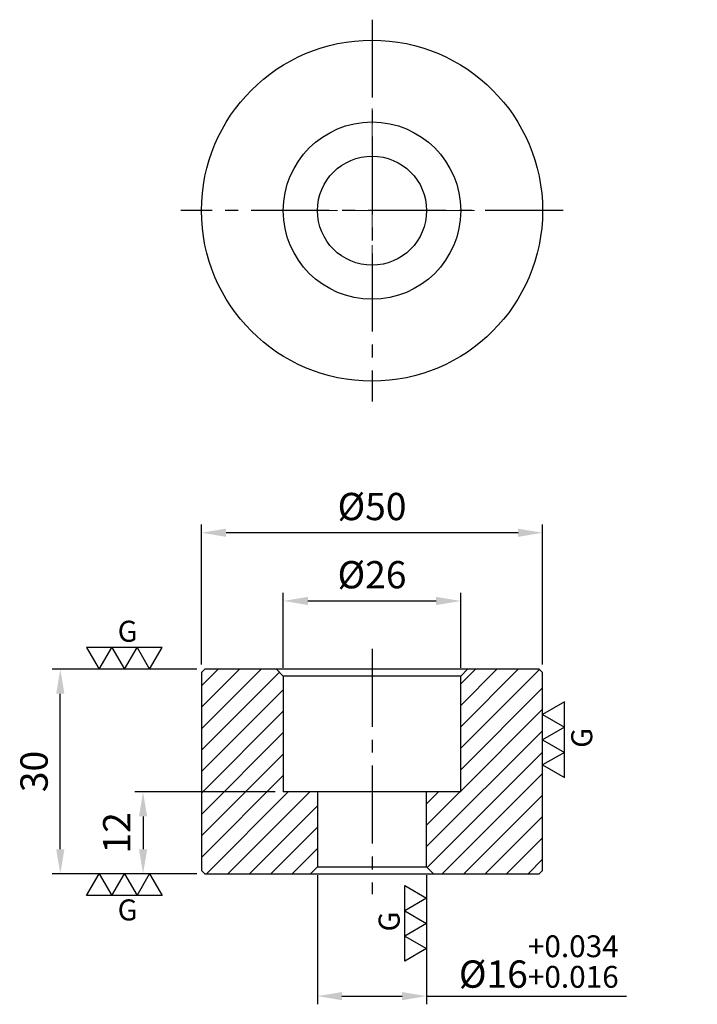
# Model space of a CAD drawing. Units: millimetres. Extents: x -52 to 48, y -116 to 28.
import ezdxf

# ---------------------------------------------------------------- set-up
doc = ezdxf.new("R2010")
doc.units = ezdxf.units.MM
doc.linetypes.add('CENTER2', pattern=[28.575, 19.05, -3.175, 3.175, -3.175])
for name, color, linetype in [('01', 4, 'Continuous'), ('CL', 1, 'CENTER2'), ('DIM', 6, 'Continuous'), ('G', 3, 'Continuous'), ('H', 2, 'Continuous'), ('W', 7, 'Continuous')]:
    doc.layers.add(name, color=color, linetype=linetype)
doc.layers.add('CLL', color=1, linetype='Continuous', lineweight=13)
doc.styles.add('TXT-1', font='txt.shx', dxfattribs={"width": 0.9, "bigfont": 'chineset.shx'})
doc.dimstyles.new('ISO-25', dxfattribs={"dimscale": 2, "dimtxt": 2, "dimasz": 1.8, "dimexe": 0.6, "dimexo": 0.6, "dimgap": 0.66666, "dimtad": 1, "dimdec": 3, "dimdsep": 46, "dimtxsty": 'TXT-1', "dimcen": -2.5, "dimclrd": 256, "dimclre": 256, "dimclrt": 3, "dimadec": 0, "dimazin": 0, "dimtfac": 0.8, "dimtdec": 3, "dimtmove": 0, "dimatfit": 3, "dimfxl": 0, "dimlwd": -1, "dimarcsym": 0})

# ---------------------------------------------------------------- blocks, each defined once
blk = doc.blocks.new('O-16-26-圓孔')
at = {"layer": '01'}
blk.add_circle((0, 0), 8, dxfattribs=at)
at = {"layer": 'CLL', "ltscale": 1.5}
for p, q in [((0, 5.04), (0, 15)), ((0, -2.99), (0, 2.99)), ((-5.04, 0), (-15, 0)), ((2.99, 0), (-2.99, 0)), ((15, 0), (5.04, 0)), ((0, -15), (0, -5.04))]:
    blk.add_line(p, q, dxfattribs=at)
at = {"layer": 'G'}
blk.add_circle((0, 0), 13, dxfattribs=at)
blk = doc.blocks.new('*D14')
at = {"layer": 'Defpoints', "color": 0}
for p in [(-25, -47.23), (-25, -67.73), (25, -67.73)]:
    blk.add_point(p, dxfattribs=at)
at = {"layer": 'DIM', "lineweight": -2}
for p, q in [((-25, -66.53), (-25, -46.03)), ((25, -66.53), (25, -46.03))]:
    blk.add_line(p, q, dxfattribs=at)
at = {"layer": 'DIM'}
blk.add_line((21.4, -47.23), (-21.4, -47.23), dxfattribs=at)
for points in [[(-21.4, -46.63), (-21.4, -47.83), (-25, -47.23)], [(21.4, -46.63), (21.4, -47.83), (25, -47.23)]]:
    blk.add_solid(points, dxfattribs=at)
at = {"layer": 'DIM', "color": 3, "insert": (0, -43.9), "char_height": 4, "attachment_point": 5, "style": 'TXT-1'}
blk.add_mtext('%%C50', dxfattribs=at)
blk = doc.blocks.new('*D15')
at = {"layer": 'Defpoints', "color": 0}
for p in [(13, -57.23), (-13, -68.23), (13, -68.23)]:
    blk.add_point(p, dxfattribs=at)
at = {"layer": 'DIM', "lineweight": -2}
for p, q in [((-13, -67.03), (-13, -56.03)), ((13, -67.03), (13, -56.03))]:
    blk.add_line(p, q, dxfattribs=at)
at = {"layer": 'DIM'}
blk.add_line((-9.4, -57.23), (9.4, -57.23), dxfattribs=at)
for points in [[(-9.4, -56.63), (-9.4, -57.83), (-13, -57.23)], [(9.4, -56.63), (9.4, -57.83), (13, -57.23)]]:
    blk.add_solid(points, dxfattribs=at)
at = {"layer": 'DIM', "color": 3, "insert": (0, -53.9), "char_height": 4, "attachment_point": 5, "style": 'TXT-1'}
blk.add_mtext('%%C26', dxfattribs=at)
blk = doc.blocks.new('*D16')
at = {"layer": 'Defpoints', "color": 0}
for p in [(-8, -96.23), (8, -96.23), (8, -115.17)]:
    blk.add_point(p, dxfattribs=at)
at = {"layer": 'DIM', "lineweight": -2}
for p, q in [((-8, -97.43), (-8, -116.37)), ((8, -97.43), (8, -116.37))]:
    blk.add_line(p, q, dxfattribs=at)
at = {"layer": 'DIM'}
for p, q in [((-4.4, -115.17), (4.4, -115.17)), ((8, -115.17), (37.31, -115.17))]:
    blk.add_line(p, q, dxfattribs=at)
for points in [[(-4.4, -114.57), (-4.4, -115.77), (-8, -115.17)], [(4.4, -114.57), (4.4, -115.77), (8, -115.17)]]:
    blk.add_solid(points, dxfattribs=at)
at = {"layer": 'DIM', "color": 3, "insert": (24.45, -110.1), "char_height": 4, "attachment_point": 5, "style": 'TXT-1'}
blk.add_mtext('%%C16{\\H3.200000;\\S+0.034^ +0.016;}', dxfattribs=at)
blk = doc.blocks.new('*D17')
at = {"layer": 'Defpoints', "color": 0}
for p in [(-13, -85.23), (-33.56, -97.23), (-24.5, -97.23)]:
    blk.add_point(p, dxfattribs=at)
at = {"layer": 'DIM', "lineweight": -2}
for p, q in [((-14.2, -85.23), (-34.76, -85.23)), ((-25.7, -97.23), (-34.76, -97.23))]:
    blk.add_line(p, q, dxfattribs=at)
at = {"layer": 'DIM'}
blk.add_line((-33.56, -88.83), (-33.56, -93.63), dxfattribs=at)
for points in [[(-34.16, -88.83), (-32.96, -88.83), (-33.56, -85.23)], [(-34.16, -93.63), (-32.96, -93.63), (-33.56, -97.23)]]:
    blk.add_solid(points, dxfattribs=at)
at = {"layer": 'DIM', "color": 3, "insert": (-36.9, -91.23), "char_height": 4, "attachment_point": 5, "rotation": 90, "style": 'TXT-1'}
blk.add_mtext('12', dxfattribs=at)
blk = doc.blocks.new('*D18')
at = {"layer": 'Defpoints', "color": 0}
for p in [(-45.69, -67.23), (-24.5, -67.23), (-24.5, -97.23)]:
    blk.add_point(p, dxfattribs=at)
at = {"layer": 'DIM', "lineweight": -2}
for p, q in [((-25.7, -67.23), (-46.89, -67.23)), ((-25.7, -97.23), (-46.89, -97.23))]:
    blk.add_line(p, q, dxfattribs=at)
at = {"layer": 'DIM'}
blk.add_line((-45.69, -93.63), (-45.69, -70.83), dxfattribs=at)
for points in [[(-46.29, -70.83), (-45.09, -70.83), (-45.69, -67.23)], [(-46.29, -93.63), (-45.09, -93.63), (-45.69, -97.23)]]:
    blk.add_solid(points, dxfattribs=at)
at = {"layer": 'DIM', "color": 3, "insert": (-49.02, -82.23), "char_height": 4, "attachment_point": 5, "rotation": 90, "style": 'TXT-1'}
blk.add_mtext('30', dxfattribs=at)
blk = doc.blocks.new('3G-左直')
at = {"layer": '01'}
for p, q in [((5, 8.66), (0, 5.77)), ((5, 2.89), (5, 8.66)), ((0, 5.77), (5, 2.89)), ((5, 2.89), (0, 0)), ((5, -2.89), (5, 2.89)), ((0, 0), (5, -2.89)), ((5, -2.89), (0, -5.77)), ((5, -8.66), (5, -2.89)), ((0, -5.77), (5, -8.66))]:
    blk.add_line(p, q, dxfattribs=at)
blk.add_text('G', height=4.81, rotation=90, dxfattribs=at).set_placement((11.38, -1.83))
blk = doc.blocks.new('3G-上橫')
at = {"layer": '01'}
for p, q in [((-8.66, 5), (-5.77, 0)), ((-2.89, 5), (-8.66, 5)), ((-5.77, 0), (-2.89, 5)), ((-2.89, 5), (0, 0)), ((2.89, 5), (-2.89, 5)), ((0, 0), (2.89, 5)), ((2.89, 5), (5.77, 0)), ((8.66, 5), (2.89, 5)), ((5.77, 0), (8.66, 5))]:
    blk.add_line(p, q, dxfattribs=at)
blk.add_text('G', height=4.81, dxfattribs=at).set_placement((-1.54, 6.29))
blk = doc.blocks.new('3G-下橫')
at = {"layer": '01'}
for p, q in [((-7.89, -5), (-5, 0)), ((-5, 0), (-2.11, -5)), ((-2.11, -5), (0.77, 0)), ((0.77, 0), (3.66, -5)), ((3.66, -5), (6.55, 0)), ((6.55, 0), (9.43, -5)), ((-2.11, -5), (-7.89, -5)), ((3.66, -5), (-2.11, -5)), ((9.43, -5), (3.66, -5))]:
    blk.add_line(p, q, dxfattribs=at)
blk.add_text('G', height=4.81, dxfattribs=at).set_placement((-0.77, -10.68))
blk = doc.blocks.new('3G-右直')
at = {"layer": '01'}
for p, q in [((-5, 8.66), (0, 5.77)), ((-5, 2.89), (-5, 8.66)), ((0, 5.77), (-5, 2.89)), ((-5, 2.89), (0, 0)), ((-5, -2.89), (-5, 2.89)), ((0, 0), (-5, -2.89)), ((-5, -2.89), (0, -5.77)), ((-5, -8.66), (-5, -2.89)), ((0, -5.77), (-5, -8.66))]:
    blk.add_line(p, q, dxfattribs=at)
blk.add_text('G', height=4.81, rotation=90, dxfattribs=at).set_placement((-6.17, -1.83))

msp = doc.modelspace()

# ---------------------------------------------------------------- hatches: boundary and pattern name
at = {"layer": 'H'}
h = msp.add_hatch(dxfattribs=at)
h.set_pattern_fill('ANSI31', color=256, scale=0.7, style=0)
h.set_pattern_definition([(45, (-7873.21, 5107.0774), (-1.5715448, 1.5715448), [])])
h.paths.add_polyline_path([(25, -67.7323), (24.5, -67.2323), (14, -67.2323), (13, -68.2323), (13, -85.2323), (8, -85.2323), (8, -96.2323), (9, -97.2323), (24.5, -97.2323), (25, -96.7323)])
h.paths.add_polyline_path([(-13, -68.2323), (-14, -67.2323), (-24.5, -67.2323), (-25, -67.7323), (-25, -96.7323), (-24.5, -97.2323), (-9, -97.2323), (-8, -96.2323), (-8, -85.2323), (-13, -85.2323)])

# ---------------------------------------------------------------- linework, layer by layer
at = {"layer": '01', "ltscale": 25.4}
for p, q in [((13, -68.2323), (-13, -68.2323)), ((-8, -96.2323), (8, -96.2323))]:
    msp.add_line(p, q, dxfattribs=at)
at = {"layer": 'CL', "ltscale": 0.6}
for p, q in [((0, 28), (0, -28)), ((28, 0), (-28, 0)), ((0, -64.2323), (0, -100.2323))]:
    msp.add_line(p, q, dxfattribs=at)
at = {"layer": 'W', "ltscale": 25.4}
for p, q in [((-24.5, -67.2323), (-25, -67.7323)), ((-25, -67.7323), (-25, -96.7323)), ((24.5, -67.2323), (-24.5, -67.2323)), ((-14, -67.2323), (-13, -68.2323)), ((13, -68.2323), (14, -67.2323)), ((25, -67.7323), (24.5, -67.2323)), ((25, -96.7323), (25, -67.7323)), ((-13, -68.2323), (-13, -85.2323)), ((13, -85.2323), (13, -68.2323)), ((13, -85.2323), (-13, -85.2323)), ((-8, -85.2323), (-8, -96.2323)), ((8, -96.2323), (8, -85.2323)), ((-8, -96.2323), (-9, -97.2323)), ((9, -97.2323), (8, -96.2323)), ((-25, -96.7323), (-24.5, -97.2323)), ((-24.5, -97.2323), (24.5, -97.2323)), ((24.5, -97.2323), (25, -96.7323))]:
    msp.add_line(p, q, dxfattribs=at)
msp.add_circle((0, 0), 25, dxfattribs=at)

# ---------------------------------------------------------------- block references
msp.add_blockref('O-16-26-圓孔', (0, 0))
at = {"xscale": 0.6399999999994179, "yscale": 0.6399999999994179, "zscale": 0.6399999999994179}
for name, p in [('3G-上橫', (-36.2927, -67.2323)), ('3G-左直', (25, -77.5824)), ('3G-下橫', (-36.7878, -97.2323)), ('3G-右直', (8, -104.512))]:
    msp.add_blockref(name, p, dxfattribs=at)

# ---------------------------------------------------------------- dimensions: what is measured, and where the dimension line sits
at = {"layer": 'DIM'}
for base, p1, p2, picture, middle in [((-25, -47.2323), (25, -67.7323), (-25, -67.7323), '*D14', (0, -47.2323)), ((13, -57.2323), (-13, -68.2323), (13, -68.2323), '*D15', (0, -57.2323))]:
    dim = msp.add_linear_dim(base=base, p1=p1, p2=p2, text='%%C<>', dimstyle='ISO-25', dxfattribs=at)
    dim.commit()
    dim.dimension.update_dxf_attribs({"geometry": picture, "text_midpoint": middle, "dimtype": 160})
for base, p1, p2, picture, middle in [((-45.6855, -67.2323), (-24.5, -97.2323), (-24.5, -67.2323), '*D18', (-49.0188, -82.2323)), ((-33.5626, -97.2323), (-13, -85.2323), (-24.5, -97.2323), '*D17', (-36.8959, -91.2323))]:
    dim = msp.add_linear_dim(base=base, p1=p1, p2=p2, angle=90, dimstyle='ISO-25', dxfattribs=at)
    dim.commit()
    dim.dimension.update_dxf_attribs({"geometry": picture, "text_midpoint": middle})
dim = msp.add_linear_dim(base=(8, -115.1696), p1=(-8, -96.2323), p2=(8, -96.2323), text='%%C<>', dimstyle='ISO-25', override={"dimtol": 1, "dimtp": 0.034, "dimtm": -0.016}, dxfattribs=at)
dim.commit()
dim.dimension.update_dxf_attribs({"geometry": '*D16', "text_midpoint": (24.4533, -115.1696), "dimtype": 160})

doc.saveas('drawing.dxf')
